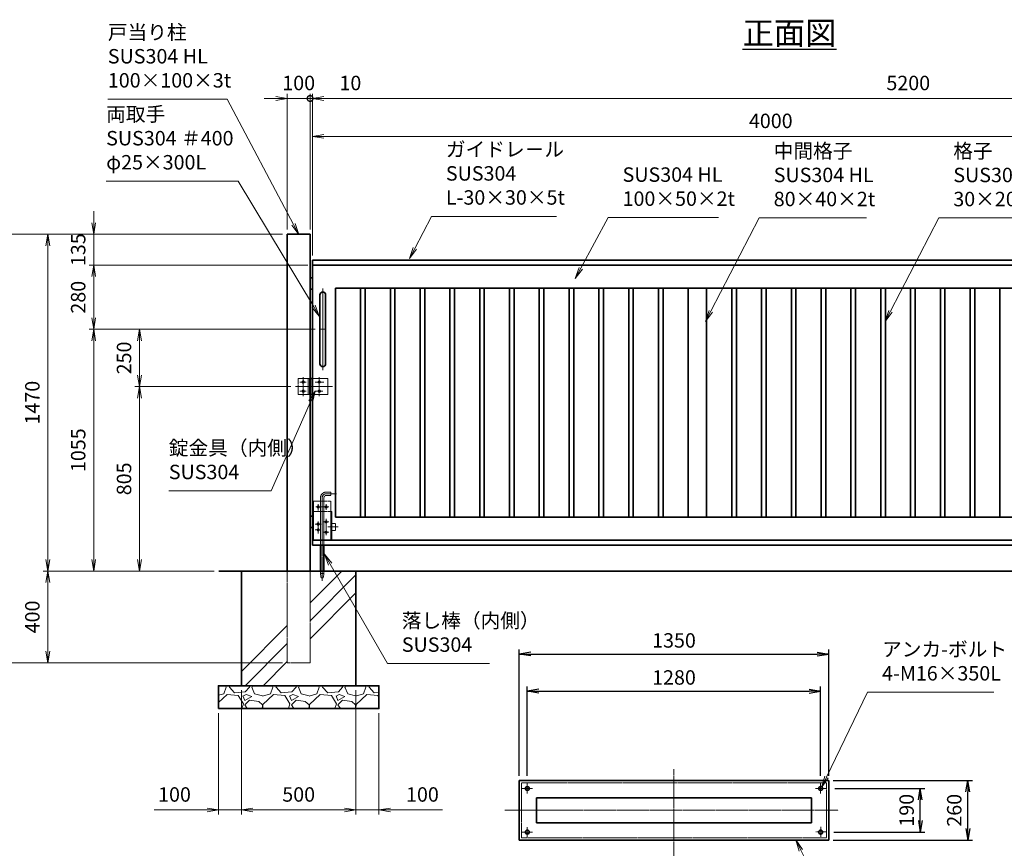
# Model space of a CAD drawing. Units: millimetres. Extents: x 2764 to 14644, y 1901 to 10301.
# Drawn here: x 4945 to 9242, y 3788 to 7403 of the extents above; entities that cross this region are included whole.
import ezdxf

# ---------------------------------------------------------------- set-up
doc = ezdxf.new("R2010")
doc.units = ezdxf.units.MM
doc.header["$PDMODE"] = 35
doc.linetypes.add('AM_ISO02W050', pattern=[7.5, 6, -1.5])
doc.linetypes.add('AM_ISO08W050', pattern=[18, 12, -1.5, 3, -1.5])
for name, color, linetype, lineweight in [('ハッチング', 8, 'Continuous', 13), ('外形線', 7, 'Continuous', 35), ('寸法線', 4, 'Continuous', 18), ('文字', 254, 'Continuous', 25), ('細線', 2, 'Continuous', 35), ('軸線', 200, 'AM_ISO08W050', 15), ('隠れ線', 140, 'AM_ISO02W050', 18)]:
    doc.layers.add(name, color=color, linetype=linetype, lineweight=lineweight)
doc.styles.add('ACISOTS', font='simplex.shx', dxfattribs={"width": 0.8, "bigfont": 'bigfont.shx'})
doc.styles.get("Standard").update_dxf_attribs({"font": 'romans.shx', "width": 0.8, "bigfont": 'bigfont.shx'})
doc.dimstyles.new('AM_ISO$0', dxfattribs={"dimtxt": 3.15, "dimasz": 2.5, "dimexe": 1, "dimexo": 1, "dimgap": 1.4, "dimtad": 1, "dimdsep": 46, "dimtxsty": 'ACISOTS', "dimblk": 'OPEN', "dimcen": 0, "dimclrd": 256, "dimclre": 256, "dimclrt": 254, "dimazin": 2, "dimtp": 0.1, "dimtm": 0.1, "dimtfac": 0.71, "dimtix": 1, "dimtmove": 1, "dimatfit": 3, "dimldrblk": 'OPEN', "dimfxl": 1, "dimlwd": -1, "dimlwe": -1, "dimarcsym": 0})
doc.dimstyles.new('HIGANO1$0', dxfattribs={"dimtxt": 3.15, "dimasz": 2.5, "dimexe": 1, "dimexo": 1, "dimgap": 1.4, "dimtad": 3, "dimdsep": 46, "dimtxsty": 'STANDARD', "dimblk1": 'OPEN', "dimblk2": 'OPEN', "dimsah": 1, "dimcen": 0, "dimdle": 1, "dimclrd": 256, "dimclre": 256, "dimclrt": 254, "dimazin": 2, "dimtfac": 1, "dimtix": 1, "dimtmove": 1, "dimatfit": 0, "dimldrblk": 'OPEN', "dimfxl": 1, "dimtolj": 1, "dimarcsym": 0})

# ---------------------------------------------------------------- blocks, each defined once
blk = doc.blocks.new('_Open')
at = {"color": 0, "linetype": 'ByBlock', "lineweight": -2}
for p, q in [((-1, 0.167), (0, 0)), ((-1, -0.167), (0, 0)), ((0, 0), (-1, 0))]:
    blk.add_line(p, q, dxfattribs=at)
blk = doc.blocks.new('*D29')
at = {"layer": 'Defpoints', "color": 0}
for p in [(11422.4, 7059.4), (11422.4, 6467.2), (6222.4, 6354.7)]:
    blk.add_point(p, dxfattribs=at)
at = {"layer": '寸法線'}
for p, q in [((6222.4, 6374.7), (6222.4, 7079.4)), ((6272.4, 7059.4), (11372.4, 7059.4)), ((11422.4, 6487.2), (11422.4, 7079.4))]:
    blk.add_line(p, q, dxfattribs=at)
at = {"layer": '寸法線', "xscale": 50, "yscale": 50, "zscale": 50, "rotation": 180}
blk.add_blockref('_Open', (6222.4, 7059.4), dxfattribs=at)
at = {"layer": '寸法線', "xscale": 50, "yscale": 50, "zscale": 50}
blk.add_blockref('_Open', (11422.4, 7059.4), dxfattribs=at)
at = {"layer": '寸法線', "color": 254, "insert": (8822.4, 7118.9), "char_height": 63, "attachment_point": 5, "style": 'ACISOTS'}
blk.add_mtext('5200', dxfattribs=at)
blk = doc.blocks.new('*D30')
at = {"layer": 'Defpoints', "color": 0}
for p in [(10222.4, 6894), (10222.4, 6467.2), (6222.4, 6354.7)]:
    blk.add_point(p, dxfattribs=at)
at = {"layer": '寸法線'}
for p, q in [((6222.4, 6374.7), (6222.4, 6914)), ((6272.4, 6894), (10172.4, 6894)), ((10222.4, 6487.2), (10222.4, 6914))]:
    blk.add_line(p, q, dxfattribs=at)
at = {"layer": '寸法線', "xscale": 50, "yscale": 50, "zscale": 50, "rotation": 180}
blk.add_blockref('_Open', (6222.4, 6894), dxfattribs=at)
at = {"layer": '寸法線', "xscale": 50, "yscale": 50, "zscale": 50}
blk.add_blockref('_Open', (10222.4, 6894), dxfattribs=at)
at = {"layer": '寸法線', "color": 254, "insert": (8222.4, 6953.5), "char_height": 63, "attachment_point": 5, "style": 'ACISOTS'}
blk.add_mtext('4000', dxfattribs=at)
blk = doc.blocks.new('*D31')
at = {"layer": 'Defpoints', "color": 0}
for p in [(4884.8, 6467.2), (6112.4, 6467.2), (6112.4, 4597.2)]:
    blk.add_point(p, dxfattribs=at)
at = {"layer": '寸法線'}
for p, q in [((6092.4, 6467.2), (4864.8, 6467.2)), ((4884.8, 4647.2), (4884.8, 6417.2)), ((6092.4, 4597.2), (4864.8, 4597.2))]:
    blk.add_line(p, q, dxfattribs=at)
at = {"layer": '寸法線', "xscale": 50, "yscale": 50, "zscale": 50}
for p, rotation in [((4884.8, 6467.2), 90), ((4884.8, 4597.2), 270)]:
    blk.add_blockref('_Open', p, dxfattribs=dict(at, rotation=rotation))
at = {"layer": '寸法線', "color": 254, "insert": (4825.3, 5532.2), "char_height": 63, "attachment_point": 5, "rotation": 90, "style": 'ACISOTS'}
blk.add_mtext('1870', dxfattribs=at)
blk = doc.blocks.new('*D32')
at = {"layer": 'Defpoints', "color": 0}
for p in [(5814, 4997.2), (5067.9, 4597.2), (6112.4, 4597.2)]:
    blk.add_point(p, dxfattribs=at)
at = {"layer": '寸法線'}
for p, q in [((5794, 4997.2), (5047.9, 4997.2)), ((5067.9, 4947.2), (5067.9, 4647.2)), ((6092.4, 4597.2), (5047.9, 4597.2))]:
    blk.add_line(p, q, dxfattribs=at)
at = {"layer": '寸法線', "xscale": 50, "yscale": 50, "zscale": 50}
for p, rotation in [((5067.9, 4997.2), 90), ((5067.9, 4597.2), 270)]:
    blk.add_blockref('_Open', p, dxfattribs=dict(at, rotation=rotation))
at = {"layer": '寸法線', "color": 254, "insert": (5008.4, 4797.2), "char_height": 63, "attachment_point": 5, "rotation": 90, "style": 'ACISOTS'}
blk.add_mtext('400', dxfattribs=at)
blk = doc.blocks.new('_DOTSMALL')
at = {"color": 0, "linetype": 'ByBlock', "const_width": 0.5}
blk.add_lwpolyline([(-0.0625, 0, 1), (0.0625, 0, 1)], format="xyb", close=True, dxfattribs=at)
blk = doc.blocks.new('*D33')
at = {"layer": 'Defpoints', "color": 0}
for p in [(6222.4, 7059.4), (6212.4, 6467.2), (6222.4, 6354.7)]:
    blk.add_point(p, dxfattribs=at)
at = {"layer": '寸法線'}
for p, q in [((6212.4, 7059.4), (6162.4, 7059.4)), ((6212.4, 6487.2), (6212.4, 7079.4)), ((6212.4, 7059.4), (6222.4, 7059.4)), ((6212.4, 7059.4), (6222.4, 7059.4)), ((6222.4, 6374.7), (6222.4, 7079.4)), ((6452, 7059.4), (6222.4, 7059.4)), ((6272.4, 7059.4), (6322.4, 7059.4))]:
    blk.add_line(p, q, dxfattribs=at)
at = {"layer": '寸法線', "xscale": 50, "yscale": 50, "zscale": 50}
blk.add_blockref('_DOTSMALL', (6212.4, 7059.4), dxfattribs=at)
at = {"layer": '寸法線', "xscale": 50, "yscale": 50, "zscale": 50, "rotation": 180}
blk.add_blockref('_Open', (6222.4, 7059.4), dxfattribs=at)
at = {"layer": '寸法線', "color": 254, "insert": (6388, 7118.9), "char_height": 63, "attachment_point": 5, "style": 'ACISOTS'}
blk.add_mtext('10', dxfattribs=at)
blk = doc.blocks.new('*D34')
at = {"layer": 'Defpoints', "color": 0}
for p in [(6112.4, 7059.4), (6112.4, 6467.2), (6212.4, 6467.2)]:
    blk.add_point(p, dxfattribs=at)
at = {"layer": '寸法線'}
for p, q in [((6062.4, 7059.4), (6012.4, 7059.4)), ((6112.4, 6487.2), (6112.4, 7079.4)), ((6212.4, 7059.4), (6112.4, 7059.4)), ((6212.4, 6487.2), (6212.4, 7079.4)), ((6212.4, 7059.4), (6262.4, 7059.4))]:
    blk.add_line(p, q, dxfattribs=at)
at = {"layer": '寸法線', "xscale": 50, "yscale": 50, "zscale": 50}
blk.add_blockref('_Open', (6112.4, 7059.4), dxfattribs=at)
at = {"layer": '寸法線', "xscale": 50, "yscale": 50, "zscale": 50, "rotation": 180}
blk.add_blockref('_DOTSMALL', (6212.4, 7059.4), dxfattribs=at)
at = {"layer": '寸法線', "color": 254, "insert": (6162.4, 7118.9), "char_height": 63, "attachment_point": 5, "style": 'ACISOTS'}
blk.add_mtext('100', dxfattribs=at)
blk = doc.blocks.new('*D35')
at = {"layer": 'Defpoints', "color": 0}
for p in [(6112.4, 6467.2), (5067.9, 4997.2), (5814, 4997.2)]:
    blk.add_point(p, dxfattribs=at)
at = {"layer": '寸法線'}
for p, q in [((6092.4, 6467.2), (5047.9, 6467.2)), ((5067.9, 6417.2), (5067.9, 5047.2)), ((5794, 4997.2), (5047.9, 4997.2))]:
    blk.add_line(p, q, dxfattribs=at)
at = {"layer": '寸法線', "xscale": 50, "yscale": 50, "zscale": 50}
for p, rotation in [((5067.9, 6467.2), 90), ((5067.9, 4997.2), 270)]:
    blk.add_blockref('_Open', p, dxfattribs=dict(at, rotation=rotation))
at = {"layer": '寸法線', "color": 254, "insert": (5008.4, 5732.2), "char_height": 63, "attachment_point": 5, "rotation": 90, "style": 'ACISOTS'}
blk.add_mtext('1470', dxfattribs=at)
blk = doc.blocks.new('*D39')
at = {"layer": 'Defpoints', "color": 0}
for p in [(6222.4, 6332.2), (5267.9, 6052.2), (6253.7, 6052.2)]:
    blk.add_point(p, dxfattribs=at)
at = {"layer": '寸法線'}
for p, q in [((6202.4, 6332.2), (5247.9, 6332.2)), ((5267.9, 6282.2), (5267.9, 6102.2)), ((6233.7, 6052.2), (5247.9, 6052.2))]:
    blk.add_line(p, q, dxfattribs=at)
at = {"layer": '寸法線', "xscale": 50, "yscale": 50, "zscale": 50}
for p, rotation in [((5267.9, 6332.2), 90), ((5267.9, 6052.2), 270)]:
    blk.add_blockref('_Open', p, dxfattribs=dict(at, rotation=rotation))
at = {"layer": '寸法線', "color": 254, "insert": (5208.4, 6192.2), "char_height": 63, "attachment_point": 5, "rotation": 90, "style": 'ACISOTS'}
blk.add_mtext('280', dxfattribs=at)
blk = doc.blocks.new('*D40')
at = {"layer": 'Defpoints', "color": 0}
for p in [(6251.9, 6052.2), (5267.9, 4997.2), (5814, 4997.2)]:
    blk.add_point(p, dxfattribs=at)
at = {"layer": '寸法線'}
for p, q in [((6231.9, 6052.2), (5247.9, 6052.2)), ((5267.9, 6002.2), (5267.9, 5047.2)), ((5794, 4997.2), (5247.9, 4997.2))]:
    blk.add_line(p, q, dxfattribs=at)
at = {"layer": '寸法線', "xscale": 50, "yscale": 50, "zscale": 50}
for p, rotation in [((5267.9, 6052.2), 90), ((5267.9, 4997.2), 270)]:
    blk.add_blockref('_Open', p, dxfattribs=dict(at, rotation=rotation))
at = {"layer": '寸法線', "color": 254, "insert": (5208.4, 5524.7), "char_height": 63, "attachment_point": 5, "rotation": 90, "style": 'ACISOTS'}
blk.add_mtext('1055', dxfattribs=at)
blk = doc.blocks.new('*D80')
at = {"layer": 'Defpoints', "color": 0}
for p in [(5467.9, 6052.2), (6251.9, 6052.2), (6147.9, 5802.2)]:
    blk.add_point(p, dxfattribs=at)
at = {"layer": '寸法線'}
for p, q in [((6231.9, 6052.2), (5447.9, 6052.2)), ((5467.9, 5852.2), (5467.9, 6002.2)), ((6127.9, 5802.2), (5447.9, 5802.2))]:
    blk.add_line(p, q, dxfattribs=at)
at = {"layer": '寸法線', "xscale": 50, "yscale": 50, "zscale": 50}
for p, rotation in [((5467.9, 6052.2), 90), ((5467.9, 5802.2), 270)]:
    blk.add_blockref('_Open', p, dxfattribs=dict(at, rotation=rotation))
at = {"layer": '寸法線', "color": 254, "insert": (5408.4, 5927.2), "char_height": 63, "attachment_point": 5, "rotation": 90, "style": 'ACISOTS'}
blk.add_mtext('250', dxfattribs=at)
blk = doc.blocks.new('*D41')
at = {"layer": 'Defpoints', "color": 0}
for p in [(6147.9, 5802.2), (5467.9, 4997.2), (5814, 4997.2)]:
    blk.add_point(p, dxfattribs=at)
at = {"layer": '寸法線'}
for p, q in [((6127.9, 5802.2), (5447.9, 5802.2)), ((5467.9, 5752.2), (5467.9, 5047.2)), ((5794, 4997.2), (5447.9, 4997.2))]:
    blk.add_line(p, q, dxfattribs=at)
at = {"layer": '寸法線', "xscale": 50, "yscale": 50, "zscale": 50}
for p, rotation in [((5467.9, 5802.2), 90), ((5467.9, 4997.2), 270)]:
    blk.add_blockref('_Open', p, dxfattribs=dict(at, rotation=rotation))
at = {"layer": '寸法線', "color": 254, "insert": (5408.4, 5399.7), "char_height": 63, "attachment_point": 5, "rotation": 90, "style": 'ACISOTS'}
blk.add_mtext('805', dxfattribs=at)
blk = doc.blocks.new('*D36')
at = {"layer": 'Defpoints', "color": 0}
for p in [(8440.1, 4473.6), (7160.1, 4083.5), (8440.1, 4083.5)]:
    blk.add_point(p, dxfattribs=at)
at = {"layer": '寸法線', "lineweight": -2}
for p, q in [((7160.1, 4103.5), (7160.1, 4493.6)), ((7210.1, 4473.6), (8390.1, 4473.6)), ((8440.1, 4103.5), (8440.1, 4493.6))]:
    blk.add_line(p, q, dxfattribs=at)
at = {"layer": '寸法線', "lineweight": -2, "xscale": 50, "yscale": 50, "zscale": 50, "rotation": 180}
blk.add_blockref('_Open', (7160.1, 4473.6), dxfattribs=at)
at = {"layer": '寸法線', "lineweight": -2, "xscale": 50, "yscale": 50, "zscale": 50}
blk.add_blockref('_Open', (8440.1, 4473.6), dxfattribs=at)
at = {"layer": '寸法線', "color": 254, "insert": (7800.1, 4533.1), "char_height": 63, "attachment_point": 5}
blk.add_mtext('\\A1;1280', dxfattribs=at)
blk = doc.blocks.new('*D64')
at = {"layer": 'Defpoints', "color": 0}
for p in [(8475.1, 4635.2), (7125.1, 4083.5), (8475.1, 4083.5)]:
    blk.add_point(p, dxfattribs=at)
at = {"layer": '寸法線', "lineweight": -2}
for p, q in [((7125.1, 4103.5), (7125.1, 4655.2)), ((8475.1, 4103.5), (8475.1, 4655.2)), ((7175.1, 4635.2), (8425.1, 4635.2))]:
    blk.add_line(p, q, dxfattribs=at)
at = {"layer": '寸法線', "lineweight": -2, "xscale": 50, "yscale": 50, "zscale": 50, "rotation": 180}
blk.add_blockref('_Open', (7125.1, 4635.2), dxfattribs=at)
at = {"layer": '寸法線', "lineweight": -2, "xscale": 50, "yscale": 50, "zscale": 50}
blk.add_blockref('_Open', (8475.1, 4635.2), dxfattribs=at)
at = {"layer": '寸法線', "color": 254, "insert": (7800.1, 4694.7), "char_height": 63, "attachment_point": 5}
blk.add_mtext('\\A1;1350', dxfattribs=at)
blk = doc.blocks.new('*D37')
at = {"layer": 'Defpoints', "color": 0}
for p in [(8482.6, 4048.5), (8874.8, 4048.5), (8477.8, 3858.5)]:
    blk.add_point(p, dxfattribs=at)
at = {"layer": '寸法線', "lineweight": -2}
for p, q in [((8502.6, 4048.5), (8894.8, 4048.5)), ((8874.8, 3908.5), (8874.8, 3998.5)), ((8497.8, 3858.5), (8894.8, 3858.5))]:
    blk.add_line(p, q, dxfattribs=at)
at = {"layer": '寸法線', "lineweight": -2, "xscale": 50, "yscale": 50, "zscale": 50}
for p, rotation in [((8874.8, 4048.5), 90), ((8874.8, 3858.5), 270)]:
    blk.add_blockref('_Open', p, dxfattribs=dict(at, rotation=rotation))
at = {"layer": '寸法線', "color": 254, "insert": (8815.3, 3953.5), "char_height": 63, "attachment_point": 5, "rotation": 90}
blk.add_mtext('\\A1;190', dxfattribs=at)
blk = doc.blocks.new('*D65')
at = {"layer": 'Defpoints', "color": 0}
for p in [(8475.1, 4083.5), (9082.6, 4083.5), (8475.1, 3823.5)]:
    blk.add_point(p, dxfattribs=at)
at = {"layer": '寸法線', "lineweight": -2}
for p, q in [((8495.1, 4083.5), (9102.6, 4083.5)), ((9082.6, 3873.5), (9082.6, 4033.5)), ((8495.1, 3823.5), (9102.6, 3823.5))]:
    blk.add_line(p, q, dxfattribs=at)
at = {"layer": '寸法線', "lineweight": -2, "xscale": 50, "yscale": 50, "zscale": 50}
for p, rotation in [((9082.6, 4083.5), 90), ((9082.6, 3823.5), 270)]:
    blk.add_blockref('_Open', p, dxfattribs=dict(at, rotation=rotation))
at = {"layer": '寸法線', "color": 254, "insert": (9023.1, 3953.5), "char_height": 63, "attachment_point": 5, "rotation": 90}
blk.add_mtext('\\A1;260', dxfattribs=at)
blk = doc.blocks.new('*D69')
at = {"layer": 'Defpoints', "color": 0}
for p in [(6112.4, 6467.2), (5267.9, 6332.2), (6222.4, 6332.2)]:
    blk.add_point(p, dxfattribs=at)
at = {"layer": '寸法線'}
for p, q in [((5267.9, 6517.2), (5267.9, 6567.2)), ((6092.4, 6467.2), (5247.9, 6467.2)), ((5267.9, 6467.2), (5267.9, 6332.2)), ((6202.4, 6332.2), (5247.9, 6332.2)), ((5267.9, 6282.2), (5267.9, 6232.2))]:
    blk.add_line(p, q, dxfattribs=at)
at = {"layer": '寸法線', "xscale": 50, "yscale": 50, "zscale": 50}
for p, rotation in [((5267.9, 6467.2), 270), ((5267.9, 6332.2), 90)]:
    blk.add_blockref('_Open', p, dxfattribs=dict(at, rotation=rotation))
at = {"layer": '寸法線', "color": 254, "insert": (5208.4, 6399.7), "char_height": 63, "attachment_point": 5, "rotation": 90, "style": 'ACISOTS'}
blk.add_mtext('135', dxfattribs=at)
blk = doc.blocks.new('*D49')
at = {"layer": 'Defpoints', "color": 0}
for p in [(5912.4, 4497.2), (5812.4, 4397.2), (5812.4, 3954.9)]:
    blk.add_point(p, dxfattribs=at)
at = {"layer": '寸法線'}
for p, q in [((5912.4, 4477.2), (5912.4, 3934.9)), ((5812.4, 4377.2), (5812.4, 3934.9)), ((5532.5, 3954.9), (5812.4, 3954.9)), ((5762.4, 3954.9), (5712.4, 3954.9)), ((5912.4, 3954.9), (5812.4, 3954.9)), ((5912.4, 3954.9), (5812.4, 3954.9)), ((5962.4, 3954.9), (6012.4, 3954.9))]:
    blk.add_line(p, q, dxfattribs=at)
at = {"layer": '寸法線', "xscale": 50, "yscale": 50, "zscale": 50}
blk.add_blockref('_Open', (5812.4, 3954.9), dxfattribs=at)
at = {"layer": '寸法線', "xscale": 50, "yscale": 50, "zscale": 50, "rotation": 180}
blk.add_blockref('_Open', (5912.4, 3954.9), dxfattribs=at)
at = {"layer": '寸法線', "color": 254, "insert": (5620.5, 4014.4), "char_height": 63, "attachment_point": 5, "style": 'ACISOTS'}
blk.add_mtext('100', dxfattribs=at)
blk = doc.blocks.new('*D50')
at = {"layer": 'Defpoints', "color": 0}
for p in [(5912.4, 4497.2), (6412.4, 4497.2), (6412.4, 3954.9)]:
    blk.add_point(p, dxfattribs=at)
at = {"layer": '寸法線'}
for p, q in [((5912.4, 4477.2), (5912.4, 3934.9)), ((6412.4, 4477.2), (6412.4, 3934.9)), ((5962.4, 3954.9), (6362.4, 3954.9))]:
    blk.add_line(p, q, dxfattribs=at)
at = {"layer": '寸法線', "xscale": 50, "yscale": 50, "zscale": 50, "rotation": 180}
blk.add_blockref('_Open', (5912.4, 3954.9), dxfattribs=at)
at = {"layer": '寸法線', "xscale": 50, "yscale": 50, "zscale": 50}
blk.add_blockref('_Open', (6412.4, 3954.9), dxfattribs=at)
at = {"layer": '寸法線', "color": 254, "insert": (6162.4, 4014.4), "char_height": 63, "attachment_point": 5, "style": 'ACISOTS'}
blk.add_mtext('500', dxfattribs=at)
blk = doc.blocks.new('*D51')
at = {"layer": 'Defpoints', "color": 0}
for p in [(6412.4, 4497.2), (6512.4, 4397.2), (6512.4, 3954.9)]:
    blk.add_point(p, dxfattribs=at)
at = {"layer": '寸法線'}
for p, q in [((6412.4, 4477.2), (6412.4, 3934.9)), ((6512.4, 4377.2), (6512.4, 3934.9)), ((6362.4, 3954.9), (6312.4, 3954.9)), ((6412.4, 3954.9), (6512.4, 3954.9)), ((6412.4, 3954.9), (6512.4, 3954.9)), ((6790.4, 3954.9), (6512.4, 3954.9)), ((6562.4, 3954.9), (6612.4, 3954.9))]:
    blk.add_line(p, q, dxfattribs=at)
at = {"layer": '寸法線', "xscale": 50, "yscale": 50, "zscale": 50}
blk.add_blockref('_Open', (6412.4, 3954.9), dxfattribs=at)
at = {"layer": '寸法線', "xscale": 50, "yscale": 50, "zscale": 50, "rotation": 180}
blk.add_blockref('_Open', (6512.4, 3954.9), dxfattribs=at)
at = {"layer": '寸法線', "color": 254, "insert": (6702.4, 4014.4), "char_height": 63, "attachment_point": 5, "style": 'ACISOTS'}
blk.add_mtext('100', dxfattribs=at)
blk = doc.blocks.new('*S13')
at = {"layer": '寸法線'}
for p, q in [((248968, 148595.4), (248756.8, 148188.2)), ((249435.7, 148595.4), (248968, 148595.4))]:
    blk.add_line(p, q, dxfattribs=at)
at = {"layer": '寸法線', "linetype": 'Continuous'}
for p, q in [((248749.4, 148192.1), (248733.8, 148143.9)), ((248756.8, 148188.2), (248733.8, 148143.9)), ((248733.8, 148143.9), (248764.2, 148184.4))]:
    blk.add_line(p, q, dxfattribs=at)
at = {"layer": '寸法線', "color": 254, "insert": (249031, 148626.9), "char_height": 63, "attachment_point": 7, "style": 'ACISOTS'}
blk.add_mtext('中間格子\\PSUS304 HL\\P80×40×2t', dxfattribs=at)
blk = doc.blocks.new('*S17')
at = {"layer": '寸法線'}
for p, q in [((248308.4, 148596.9), (248188.8, 148375.8)), ((248789.9, 148596.9), (248308.4, 148596.9))]:
    blk.add_line(p, q, dxfattribs=at)
at = {"layer": '寸法線', "linetype": 'Continuous'}
for p, q in [((248181.5, 148379.8), (248165, 148331.9)), ((248188.8, 148375.8), (248165, 148331.9)), ((248165, 148331.9), (248196.1, 148371.9))]:
    blk.add_line(p, q, dxfattribs=at)
at = {"layer": '寸法線', "color": 254, "insert": (248371.4, 148628.4), "char_height": 63, "attachment_point": 7, "style": 'ACISOTS'}
blk.add_mtext('SUS304 HL\\P100×50×2t', dxfattribs=at)
blk = doc.blocks.new('*S18')
at = {"layer": '寸法線'}
for p, q in [((249751.7, 148595.2), (249540.5, 148188)), ((250257.2, 148595.2), (249751.7, 148595.2))]:
    blk.add_line(p, q, dxfattribs=at)
at = {"layer": '寸法線', "linetype": 'Continuous'}
for p, q in [((249533.1, 148191.9), (249517.4, 148143.7)), ((249540.5, 148188), (249517.4, 148143.7)), ((249517.4, 148143.7), (249547.9, 148184.2))]:
    blk.add_line(p, q, dxfattribs=at)
at = {"layer": '寸法線', "color": 254, "insert": (249814.7, 148626.7), "char_height": 63, "attachment_point": 7, "style": 'ACISOTS'}
blk.add_mtext('格子\\PSUS304 HL\\P30×20×1.5t', dxfattribs=at)
blk = doc.blocks.new('*S19')
at = {"layer": '寸法線'}
for p, q in [((247537.4, 148602.1), (247465, 148462.7)), ((248083.8, 148602.1), (247537.4, 148602.1))]:
    blk.add_line(p, q, dxfattribs=at)
at = {"layer": '寸法線', "linetype": 'Continuous'}
for p, q in [((247457.6, 148466.5), (247442, 148418.3)), ((247465, 148462.7), (247442, 148418.3)), ((247442, 148418.3), (247472.4, 148458.9))]:
    blk.add_line(p, q, dxfattribs=at)
at = {"layer": '寸法線', "color": 254, "insert": (247600.4, 148633.6), "char_height": 63, "attachment_point": 7, "style": 'ACISOTS'}
blk.add_mtext('ガイドレ－ル\\PSUS304\\PL-30×30×5t', dxfattribs=at)
blk = doc.blocks.new('*S21')
at = {"layer": '寸法線'}
for p, q in [((246125.3, 149113.2), (246645.3, 149113.2)), ((246645.3, 149113.2), (246935.4, 148567.3))]:
    blk.add_line(p, q, dxfattribs=at)
at = {"layer": '寸法線', "linetype": 'Continuous'}
for p, q in [((246928, 148563.4), (246958.9, 148523.2)), ((246935.4, 148567.3), (246958.9, 148523.2)), ((246958.9, 148523.2), (246942.8, 148571.2))]:
    blk.add_line(p, q, dxfattribs=at)
at = {"layer": '寸法線', "color": 254, "insert": (246125.3, 149144.7), "char_height": 63, "attachment_point": 7, "style": 'ACISOTS'}
blk.add_mtext('戸当り柱\\PSUS304 HL\\P100×100×3t', dxfattribs=at)
blk = doc.blocks.new('*S22')
at = {"layer": '寸法線'}
for p, q in [((246118, 148755.7), (246694.1, 148755.7)), ((246694.1, 148755.7), (247022.3, 148210.3))]:
    blk.add_line(p, q, dxfattribs=at)
at = {"layer": '寸法線', "linetype": 'Continuous'}
for p, q in [((247015.2, 148206), (247048.1, 148167.5)), ((247022.3, 148210.3), (247048.1, 148167.5)), ((247048.1, 148167.5), (247029.5, 148214.6))]:
    blk.add_line(p, q, dxfattribs=at)
at = {"layer": '寸法線', "color": 254, "insert": (246118, 148787.2), "char_height": 63, "attachment_point": 7, "style": 'ACISOTS'}
blk.add_mtext('両取手\\PSUS304 ＃400\\Pφ25×300L', dxfattribs=at)
blk = doc.blocks.new('*S23')
at = {"layer": '寸法線', "linetype": 'Continuous'}
for p, q in [((247095.9, 147084.5), (247071, 147127.8)), ((247103.1, 147088.6), (247071, 147127.8)), ((247071, 147127.8), (247088.7, 147080.3))]:
    blk.add_line(p, q, dxfattribs=at)
at = {"layer": '寸法線'}
for p, q in [((247345.1, 146651), (247095.9, 147084.5)), ((247791.1, 146651), (247345.1, 146651))]:
    blk.add_line(p, q, dxfattribs=at)
at = {"layer": '寸法線', "color": 254, "insert": (247408.1, 146682.5), "char_height": 63, "attachment_point": 7, "style": 'ACISOTS'}
blk.add_mtext('落し棒（内側）\\PSUS304', dxfattribs=at)
blk = doc.blocks.new('*S24')
at = {"layer": '寸法線', "linetype": 'Continuous'}
for p, q in [((247030.6, 147839.4), (247002.7, 147797.1)), ((247010.3, 147793.7), (247030.6, 147839.4)), ((247017.9, 147790.3), (247030.6, 147839.4))]:
    blk.add_line(p, q, dxfattribs=at)
at = {"layer": '寸法線'}
for p, q in [((246837.4, 147404.3), (247010.3, 147793.7)), ((246391.4, 147404.3), (246837.4, 147404.3))]:
    blk.add_line(p, q, dxfattribs=at)
at = {"layer": '寸法線', "color": 254, "insert": (246391.4, 147435.8), "char_height": 63, "attachment_point": 7, "style": 'ACISOTS'}
blk.add_mtext('錠金具（内側）\\PSUS304', dxfattribs=at)
blk = doc.blocks.new('*S25')
at = {"layer": '寸法線'}
for p, q in [((249440.9, 146525.8), (249261.6, 146155.7)), ((249991.6, 146525.8), (249440.9, 146525.8))]:
    blk.add_line(p, q, dxfattribs=at)
at = {"layer": '寸法線', "linetype": 'Continuous'}
for p, q in [((249254.1, 146159.4), (249239.8, 146110.7)), ((249261.6, 146155.7), (249239.8, 146110.7)), ((249239.8, 146110.7), (249269.1, 146152.1))]:
    blk.add_line(p, q, dxfattribs=at)
at = {"layer": '寸法線', "color": 254, "insert": (249503.9, 146557.3), "char_height": 63, "attachment_point": 7, "style": 'ACISOTS'}
blk.add_mtext('アンカ-ボルト\\P4-M16×350L', dxfattribs=at)
blk = doc.blocks.new('*S26')
at = {"layer": '寸法線', "linetype": 'Continuous'}
for p, q in [((249149.9, 145836.4), (249127.8, 145881.3)), ((249157.3, 145840.1), (249127.8, 145881.3)), ((249127.8, 145881.3), (249142.4, 145832.7))]:
    blk.add_line(p, q, dxfattribs=at)
at = {"layer": '寸法線'}
for p, q in [((249345.1, 145439.4), (249149.9, 145836.4)), ((249877.1, 145439.4), (249345.1, 145439.4))]:
    blk.add_line(p, q, dxfattribs=at)
at = {"layer": '寸法線', "color": 254, "insert": (249408.1, 145470.9), "char_height": 63, "attachment_point": 7, "style": 'ACISOTS'}
blk.add_mtext('アンカ-フレ－ム\\PSS400 塗装\\PL75×75×9t', dxfattribs=at)

msp = doc.modelspace()

# ---------------------------------------------------------------- hatches: boundary and pattern name
at = {"layer": 'ハッチング'}
h = msp.add_hatch(dxfattribs=at)
h.set_pattern_fill('PLAST', color=256, scale=70, angle=45)
h.set_pattern_definition([(45, (2661.78, 1780.03), (-314.31, 314.31), []), (45, (2622.5, 1819.3), (-314.31, 314.31), []), (45, (2583.2, 1858.6), (-314.31, 314.31), [])])
h.paths.add_polyline_path([(6212.427, 4597.162), (6112.427, 4597.162), (6112.427, 4997.162), (5912.427, 4997.162), (5912.427, 4497.162), (6412.427, 4497.162), (6412.427, 4997.162), (6272.427, 4997.162), (6272.427, 4987.162), (6269.927, 4967.162), (6259.927, 4967.162), (6257.427, 4987.162), (6257.427, 4997.162), (6212.427, 4997.162)])
h = msp.add_hatch(dxfattribs=at)
h.set_pattern_fill('GRAVEL', color=256, scale=8)
h.set_pattern_definition([(228.01279, (-14373.755, -7499.343), (-1625.6, -1828.8), [27.3377, -2706.4387]), (184.96974, (-14392.0435, -7519.663), (2438.399999, 203.2000116), [46.9124, -4644.3239]), (132.51045, (-14438.78, -7523.727), (2032.000001, -2235.199999), [33.0785, -3274.7778]), (267.27369, (-14518.027, -7574.527), (203.2000004, 4064), [42.7204, -4229.315]), (292.833654, (-14520.059, -7617.199), (-1016, 2438.4), [41.8907, -4147.1846]), (357.27369, (-14503.803, -7655.807), (-4064, 203.2000004), [42.7204, -4229.315]), (37.69424, (-14461.1315, -7657.839), (-2641.5999999, -2032.0000002), [56.4955, -5593.0492]), (72.25533, (-14416.4275, -7623.295), (1422.4000004, 4470.4), [53.3376, -5280.4205]), (121.429566, (-14400.1715, -7572.495), (-1625.6000002, 2641.6), [42.865, -4243.6437]), (175.23636, (-14422.523, -7535.919), (2235.2, -203.2), [48.937, -2397.915]), (222.397438, (-14471.2915, -7531.855), (-2438.4, -2235.2), [63.2862, -6265.3418]), (138.814075, (-14316.86, -7576.559), (-1422.4, 1219.2), [21.6004, -2138.4453]), (171.469234, (-14333.115, -7562.335), (2641.6, -406.3999995), [41.0946, -4068.3711]), (225, (-14373.76, -7556.24), (-3e-14, -203.2), [28.7367, -258.6314]), (203.19859, (-14387.98, -7531.855), (1016, 406.4), [15.4753, -1532.0498]), (291.80141, (-14402.203, -7537.95), (-203.2, 609.6), [21.8852, -1072.3802]), (30.96376, (-14394.075, -7558.27), (609.6, 406.4), [35.5456, -1149.3039]), (161.56505, (-14363.595, -7539.98), (406.4, -203.2), [25.703, -616.8718]), (16.38954, (-14520.06, -7537.951), (2032, 609.6), [36.007, -3564.7061]), (70.346176, (-14485.515, -7527.791), (-812.8, -2235.2), [30.2079, -2990.5773]), (293.19859, (-14363.595, -7499.343), (-406.4, 1016), [30.9504, -1516.5747]), (343.61046, (-14351.403, -7527.791), (-2032, 609.6), [36.007, -3564.7061]), (339.44395, (-14520.06, -7663.935), (-1016, 406.4), [34.7228, -1701.4187]), (294.77514, (-14487.547, -7676.127), (-1016.000001, 2235.1999995), [29.0938, -2880.2875]), (66.80141, (-14361.563, -7702.543), (406.4, 1016), [30.9504, -1516.5747]), (17.354025, (-14349.371, -7674.095), (-2641.6, -812.8), [34.0626, -3372.1901]), (69.44395, (-14461.131, -7702.543), (-406.4, -1016), [17.3614, -1718.7802]), (101.30993, (-14373.755, -7702.543), (-203.2, 812.8), [10.3612, -1025.7596]), (165.96376, (-14375.787, -7692.383), (609.6, -203.2), [41.8907, -795.9244]), (186.009006, (-14416.427, -7682.223), (2032, 203.2), [38.8214, -3843.3092]), (303.69007, (-14394.075, -7576.56), (-203.2, 406.4), [29.3059, -703.3421]), (353.157227, (-14377.8195, -7600.943), (3454.4, -406.3999998), [51.1645, -5065.2807]), (60.9454, (-14327.02, -7607.04), (-812.8, -1422.4), [20.9207, -2071.1514]), (90, (-14316.86, -7588.75), (-203.2, 203.2), [12.192, -191.008]), (120.25644, (-14420.491, -7676.127), (812.8, -1422.4), [28.2294, -2794.7153]), (48.01279, (-14434.715, -7651.743), (1625.6, 1828.8), [54.6754, -2679.101]), (0, (-14398.14, -7611.1), (203.2, 203.2), [52.832, -150.368]), (325.304846, (-14345.307, -7611.103), (2032.000001, -1422.399999), [32.1288, -3180.7453]), (254.0546, (-14318.891, -7629.39), (-203.2, -812.8), [29.5863, -1449.732]), (207.645975, (-14327.0195, -7657.839), (-3860.8, -2031.9999997), [48.1716, -4768.9972]), (175.42608, (-14369.6915, -7680.191), (-2641.6, 203.2), [50.9624, -5045.2677])])
h.paths.add_polyline_path([(6512.427, 4397.162), (6512.427, 4497.162), (5812.427, 4497.162), (5812.427, 4397.162)])

# ---------------------------------------------------------------- linework, layer by layer
at = {"layer": '外形線'}
for p, q in [((6112.427, 6467.162), (6112.427, 4997.162)), ((6212.427, 6467.162), (6112.427, 6467.162)), ((6212.427, 4997.162), (6212.427, 6467.162)), ((10222.427, 6354.662), (6222.427, 6354.662)), ((6222.427, 6332.162), (6222.427, 6354.662)), ((6222.427, 6332.162), (10222.427, 6332.162)), ((6222.427, 5132.162), (6222.427, 6332.162)), ((6322.427, 6232.162), (10222.427, 6232.162)), ((6322.427, 5232.162), (6322.427, 6232.162)), ((6432.427, 5232.162), (6432.427, 6232.162)), ((6452.427, 5232.162), (6452.427, 6232.162)), ((6562.427, 5232.162), (6562.427, 6232.162)), ((6582.427, 5232.162), (6582.427, 6232.162)), ((6692.427, 5232.162), (6692.427, 6232.162)), ((6712.427, 5232.162), (6712.427, 6232.162)), ((6822.427, 5232.162), (6822.427, 6232.162)), ((6842.427, 5232.162), (6842.427, 6232.162)), ((6952.427, 5232.162), (6952.427, 6232.162)), ((6972.427, 5232.162), (6972.427, 6232.162)), ((7082.427, 5232.162), (7082.427, 6232.162)), ((7102.427, 5232.162), (7102.427, 6232.162)), ((7212.427, 5232.162), (7212.427, 6232.162)), ((7232.427, 5232.162), (7232.427, 6232.162)), ((7342.427, 5232.162), (7342.427, 6232.162)), ((7362.427, 5232.162), (7362.427, 6232.162)), ((7472.427, 5232.162), (7472.427, 6232.162)), ((7492.427, 5232.162), (7492.427, 6232.162)), ((7602.427, 5232.162), (7602.427, 6232.162)), ((7622.427, 5232.162), (7622.427, 6232.162)), ((7732.427, 5232.162), (7732.427, 6232.162)), ((7752.427, 5232.162), (7752.427, 6232.162)), ((7862.427, 6232.162), (7862.427, 5232.162)), ((7942.427, 5232.162), (7942.427, 6232.162)), ((8052.428, 5232.162), (8052.428, 6232.162)), ((8072.428, 5232.162), (8072.428, 6232.162)), ((8182.428, 5232.162), (8182.428, 6232.162)), ((8202.428, 5232.162), (8202.428, 6232.162)), ((8312.428, 5232.162), (8312.428, 6232.162)), ((8332.428, 5232.162), (8332.428, 6232.162)), ((8442.428, 5232.162), (8442.428, 6232.162)), ((8462.428, 5232.162), (8462.428, 6232.162)), ((8572.428, 5232.162), (8572.428, 6232.162)), ((8592.428, 5232.162), (8592.428, 6232.162)), ((8702.427, 5232.162), (8702.427, 6232.162)), ((8722.427, 5232.162), (8722.427, 6232.162)), ((8832.428, 5232.162), (8832.428, 6232.162)), ((8852.428, 5232.162), (8852.428, 6232.162)), ((8962.428, 5232.162), (8962.428, 6232.162)), ((8982.428, 5232.162), (8982.428, 6232.162)), ((9092.428, 5232.162), (9092.428, 6232.162)), ((9112.428, 5232.162), (9112.428, 6232.162)), ((9222.427, 5232.162), (9222.427, 6232.162)), ((6254.927, 6202.162), (6254.927, 5902.162)), ((6279.927, 6202.162), (6279.927, 5902.162)), ((6214.427, 5837.162), (6214.427, 5767.162)), ((6222.427, 5837.162), (6214.427, 5837.162)), ((6222.427, 5767.162), (6214.427, 5767.162)), ((10222.427, 5232.162), (6322.427, 5232.162)), ((6222.427, 5132.162), (10222.427, 5132.162)), ((6222.427, 5109.662), (6222.427, 5132.162)), ((6322.427, 5109.662), (6222.427, 5109.662)), ((6257.427, 4997.162), (6257.427, 5109.662)), ((6272.427, 4997.162), (6272.427, 5109.662)), ((6322.427, 5109.662), (10222.427, 5109.662)), ((5813.999, 4997.162), (11622.427, 4997.162)), ((7125.148, 3823.469), (7125.148, 4083.469)), ((7125.148, 4083.469), (8475.147, 4083.469)), ((8475.147, 3823.469), (8475.147, 4083.469)), ((7200.148, 4008.469), (8400.147, 4008.469)), ((7200.148, 3898.469), (7200.148, 4008.469)), ((8400.147, 3898.469), (8400.147, 4008.469)), ((7200.148, 3898.469), (8400.147, 3898.469)), ((7125.148, 3823.469), (8475.147, 3823.469))]:
    msp.add_line(p, q, dxfattribs=at)
for points in [[(6222.427, 6277.162), (6212.427, 6277.162), (6212.427, 6227.162), (6222.427, 6227.162)], [(6222.427, 5237.162), (6212.427, 5237.162), (6212.427, 5187.162), (6222.427, 5187.162)]]:
    msp.add_lwpolyline(points, close=True, dxfattribs=at)
for centre in [(7160.148, 4048.469), (8440.147, 4048.469), (7160.148, 3858.469), (8440.147, 3858.469)]:
    msp.add_circle(centre, 8.5, dxfattribs=at)
for centre, start, end in [((6267.427, 6202.162), 0, 180), ((6267.427, 5902.162), 180, 0)]:
    msp.add_arc(centre, 12.5, start, end, dxfattribs=at)
at = {"layer": '細線', "linetype": 'Continuous'}
for p, q in [((5912.427, 4497.162), (5912.427, 4997.162)), ((6412.427, 4497.162), (6412.427, 4997.162)), ((6412.427, 4497.162), (5912.427, 4497.162))]:
    msp.add_line(p, q, dxfattribs=at)
at = {"layer": '細線'}
msp.add_lwpolyline([(5812.427, 4397.162), (6512.427, 4397.162), (6512.427, 4497.162), (5812.427, 4497.162)], close=True, dxfattribs=at)
at = {"layer": '軸線'}
for p, q in [((6267.427, 6230.912), (6267.427, 5873.412)), ((6253.677, 6052.162), (6281.177, 6052.162)), ((6182.427, 5759.923), (6182.427, 5844.554)), ((6252.427, 5843.378), (6252.427, 5761.098)), ((6222.427, 5802.162), (6147.932, 5802.162)), ((6194.949, 5822.162), (6166.739, 5822.162)), ((6310.141, 5802.162), (6222.427, 5802.162)), ((6272.527, 5822.162), (6233.738, 5822.162)), ((6267.826, 5782.162), (6234.913, 5782.162)), ((6282.427, 5334.662), (6326.775, 5334.662)), ((6247.427, 5262.086), (6247.427, 5289.083)), ((6264.927, 5317.162), (6264.927, 5132.162)), ((6282.427, 5264.111), (6282.427, 5289.758)), ((6236.865, 5277.162), (6293.559, 5277.162)), ((6234.841, 5202.162), (6259.813, 5202.162)), ((6247.427, 5160.847), (6247.427, 5214.166)), ((6269.937, 5212.162), (6294.234, 5212.162)), ((6282.427, 5154.098), (6282.427, 5224.965)), ((6234.166, 5177.162), (6259.138, 5177.162)), ((6269.937, 5167.162), (6293.559, 5167.162)), ((6290.031, 5189.662), (6334.124, 5189.662)), ((6264.927, 5132.162), (6264.927, 4955.431)), ((7800.147, 3750.569), (7800.147, 4133.337)), ((7160.148, 4048.469), (7138.172, 4048.469)), ((7160.148, 4048.469), (7160.148, 4070.445)), ((7160.148, 4048.469), (7182.124, 4048.469)), ((7160.148, 4048.469), (7160.148, 4026.493)), ((8440.147, 4048.469), (8418.171, 4048.469)), ((8440.147, 4048.469), (8440.147, 4070.445)), ((8440.147, 4048.469), (8462.123, 4048.469)), ((8440.147, 4048.469), (8440.147, 4026.493)), ((7062.571, 3953.469), (8516.282, 3953.469)), ((7160.148, 3858.469), (7160.148, 3880.445)), ((8440.703, 3859.025), (8440.703, 3881.001)), ((7160.148, 3858.469), (7138.172, 3858.469)), ((7160.148, 3858.469), (7182.124, 3858.469)), ((7160.148, 3858.469), (7160.148, 3836.493)), ((8440.703, 3859.025), (8418.727, 3859.025)), ((8440.703, 3859.025), (8462.679, 3859.025)), ((8440.703, 3859.025), (8440.703, 3837.049))]:
    msp.add_line(p, q, dxfattribs=at)
msp.add_arc((6282.427, 5317.162), 17.5, 90, 180, dxfattribs=at)
at = {"layer": '隠れ線'}
for p, q in [((6159.427, 5767.162), (6159.427, 5837.162)), ((6159.427, 5837.162), (6209.427, 5837.162)), ((6203.427, 5837.162), (6203.427, 5767.162)), ((6209.427, 5837.162), (6209.427, 5767.162)), ((6289.427, 5837.162), (6222.427, 5837.162)), ((6223.427, 5837.162), (6223.427, 5767.162)), ((6289.427, 5837.162), (6289.427, 5767.162)), ((6209.427, 5767.162), (6159.427, 5767.162)), ((6194.949, 5782.162), (6167.914, 5782.162)), ((6289.427, 5767.162), (6222.427, 5767.162)), ((6302.427, 5342.162), (6282.427, 5342.162)), ((6302.427, 5342.162), (6302.427, 5327.162)), ((6227.427, 5132.162), (6227.427, 5302.162)), ((6227.427, 5302.162), (6302.427, 5302.162)), ((6257.427, 5317.162), (6257.427, 5302.162)), ((6257.427, 5109.662), (6257.427, 5302.162)), ((6272.427, 5317.162), (6272.427, 5302.162)), ((6272.427, 5302.162), (6272.427, 5109.662)), ((6302.427, 5327.162), (6282.427, 5327.162)), ((6302.427, 5302.162), (6302.427, 5132.162)), ((6227.427, 5257.162), (6302.427, 5257.162)), ((6302.427, 5257.162), (6307.427, 5257.162)), ((6307.427, 5257.162), (6307.427, 5132.162)), ((6307.427, 5204.662), (6322.427, 5204.662)), ((6322.427, 5204.662), (6322.427, 5174.662)), ((6322.427, 5174.662), (6307.427, 5174.662)), ((6112.427, 4597.162), (6112.427, 4997.162)), ((6212.427, 4997.162), (6212.427, 4597.162)), ((6257.427, 4987.162), (6257.427, 4997.162)), ((6272.427, 4987.162), (6257.427, 4987.162)), ((6257.427, 4987.162), (6259.927, 4967.162)), ((6269.927, 4967.162), (6272.427, 4987.162)), ((6272.427, 4987.162), (6272.427, 4997.162)), ((6259.927, 4967.162), (6269.927, 4967.162)), ((6112.427, 4597.162), (6212.427, 4597.162)), ((7135.148, 3833.469), (7135.148, 4073.469)), ((7135.148, 4073.469), (8465.147, 4073.469)), ((8465.147, 4073.469), (8465.147, 3833.469)), ((8465.147, 3833.469), (7135.148, 3833.469))]:
    msp.add_line(p, q, dxfattribs=at)
for centre in [(6182.427, 5822.162), (6252.427, 5822.162), (6182.427, 5782.162), (6252.427, 5782.162), (6247.427, 5277.162), (6282.427, 5277.162), (6247.427, 5202.162), (6282.427, 5212.162), (6247.427, 5177.162), (6282.427, 5167.162)]:
    msp.add_circle(centre, 5, dxfattribs=at)
for radius in [25, 10]:
    msp.add_arc((6282.427, 5317.162), radius, 90, 180, dxfattribs=at)

# ---------------------------------------------------------------- block references
at = {"layer": '寸法線'}
for name in ['*S21', '*S22', '*S19', '*S13', '*S18', '*S17', '*S24', '*S23', '*S25', '*S26']:
    msp.add_blockref(name, (-240795.688, -142057.236), dxfattribs=at)

# ---------------------------------------------------------------- texts
at = {"layer": '文字', "color": 254, "lineweight": 25, "insert": (8099.659, 7395.045), "char_height": 100, "width": 657.54514, "attachment_point": 1}
msp.add_mtext('{\\L正面図}', dxfattribs=at)

# ---------------------------------------------------------------- dimensions: what is measured, and where the dimension line sits
at = {"layer": '寸法線'}
for base, p1, p2, dimstyle, override, picture, middle in [((6112.427, 7059.357), (6212.427, 6467.162), (6112.427, 6467.162), 'AM_ISO$0', {"dimscale": 20, "dimgap": 1.4, "dimblk1": 'DOTSMALL', "dimblk2": 'Open', "dimsah": 1}, '*D34', (6162.427, 7118.857)), ((11422.427, 7059.357), (6222.427, 6354.662), (11422.427, 6467.162), 'AM_ISO$0', {"dimscale": 20, "dimgap": 1.4}, '*D29', (8822.427, 7118.857)), ((10222.427, 6894.033), (6222.427, 6354.662), (10222.427, 6467.162), 'AM_ISO$0', {"dimscale": 20, "dimtxt": 3.15, "dimgap": 1.4, "dimclrt": 254}, '*D30', (8222.427, 6953.533)), ((8475.147, 4635.198), (7125.148, 4083.469), (8475.147, 4083.469), 'HIGANO1$0', {"dimscale": 20}, '*D64', (7800.147, 4694.698)), ((8440.147, 4473.585), (7160.148, 4083.469), (8440.147, 4083.469), 'HIGANO1$0', {"dimscale": 20, "dimexo": 1}, '*D36', (7800.147, 4533.085)), ((6412.427, 3954.904), (5912.427, 4497.162), (6412.427, 4497.162), 'AM_ISO$0', {"dimscale": 20}, '*D50', (6162.427, 4014.404))]:
    dim = msp.add_linear_dim(base=base, p1=p1, p2=p2, dimstyle=dimstyle, override=override, dxfattribs=at)
    dim.commit()
    dim.dimension.update_dxf_attribs({"geometry": picture, "text_midpoint": middle})
for base, p1, p2, override, picture, middle in [((6222.427, 7059.357), (6212.427, 6467.162), (6222.427, 6354.662), {"dimscale": 20, "dimgap": 1.4, "dimblk1": 'DOTSMALL', "dimblk2": 'Open', "dimsah": 1}, '*D33', (6388.016, 7097.429)), ((5812.427, 3954.904), (5912.427, 4497.162), (5812.427, 4397.162), {"dimscale": 20}, '*D49', (5620.512, 4014.404)), ((6512.427, 3954.904), (6412.427, 4497.162), (6512.427, 4397.162), {"dimscale": 20}, '*D51', (6702.446, 4014.404))]:
    dim = msp.add_linear_dim(base=base, p1=p1, p2=p2, dimstyle='AM_ISO$0', override=override, dxfattribs=at)
    dim.commit()
    dim.dimension.update_dxf_attribs({"geometry": picture, "text_midpoint": middle, "dimtype": 160})
for base, p1, p2, dimstyle, override, picture, middle in [((5267.909, 6332.162), (6112.427, 6467.162), (6222.427, 6332.162), 'AM_ISO$0', {"dimscale": 20}, '*D69', (5208.409, 6399.662)), ((4884.774, 6467.162), (6112.427, 4597.162), (6112.427, 6467.162), 'AM_ISO$0', {"dimscale": 20, "dimgap": 1.4}, '*D31', (4825.274, 5532.162)), ((5067.909, 4997.162), (6112.427, 6467.162), (5813.999, 4997.162), 'AM_ISO$0', {"dimscale": 20, "dimtxt": 3.15, "dimgap": 1.4}, '*D35', (5008.409, 5732.162)), ((5267.909, 6052.162), (6222.427, 6332.162), (6253.677, 6052.162), 'AM_ISO$0', {"dimscale": 20, "dimtxt": 3.15, "dimgap": 1.4}, '*D39', (5208.409, 6192.162)), ((5267.909, 4997.162), (6251.927, 6052.162), (5813.999, 4997.162), 'AM_ISO$0', {"dimscale": 20, "dimtxt": 3.15, "dimgap": 1.4}, '*D40', (5208.409, 5524.662)), ((5467.909, 6052.162), (6147.932, 5802.162), (6251.927, 6052.162), 'AM_ISO$0', {"dimscale": 20, "dimtxt": 3.15, "dimgap": 1.4}, '*D80', (5408.409, 5927.162)), ((5467.909, 4997.162), (6147.932, 5802.162), (5813.999, 4997.162), 'AM_ISO$0', {"dimscale": 20, "dimtxt": 3.15, "dimgap": 1.4}, '*D41', (5408.409, 5399.662)), ((5067.909, 4597.162), (5813.999, 4997.162), (6112.427, 4597.162), 'AM_ISO$0', {"dimscale": 20, "dimtxt": 3.15, "dimgap": 1.4}, '*D32', (5008.409, 4797.162)), ((9082.587, 4083.469), (8475.147, 3823.469), (8475.147, 4083.469), 'HIGANO1$0', {"dimscale": 20}, '*D65', (9023.087, 3953.469)), ((8874.795, 4048.469), (8477.773, 3858.469), (8482.587, 4048.469), 'HIGANO1$0', {"dimscale": 20}, '*D37', (8815.295, 3953.469))]:
    dim = msp.add_linear_dim(base=base, p1=p1, p2=p2, angle=90, dimstyle=dimstyle, override=override, dxfattribs=at)
    dim.commit()
    dim.dimension.update_dxf_attribs({"geometry": picture, "text_midpoint": middle})

doc.saveas('drawing.dxf')
